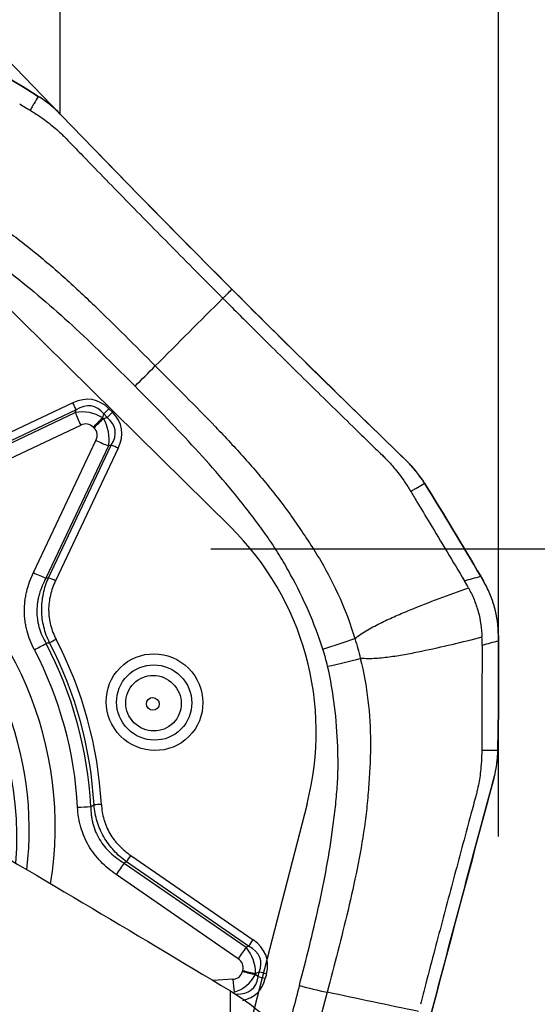
# Model space of a CAD drawing. Units: millimetres. Extents: x 203 to 289, y 192 to 308.
# Drawn here: x 274 to 277, y 266 to 272 of the extents above; entities that cross this region are included whole.
import ezdxf

# ---------------------------------------------------------------- set-up
doc = ezdxf.new("R2010")
doc.units = ezdxf.units.MM
for name, color, linetype in [('1', 4, 'Continuous'), ('2', 7, 'Continuous'), ('81', 3, 'Continuous'), ('CUT', 1, 'Continuous'), ('NOCUT', 7, 'Continuous')]:
    doc.layers.add(name, color=color, linetype=linetype)

msp = doc.modelspace()

# ---------------------------------------------------------------- linework, layer by layer
at = {"layer": '1'}
for p, q in [((274.1855, 269.7448), (273.2633, 269.3092)), ((273.282, 269.243), (274.2017, 269.6774)), ((274.2065, 269.6961), (273.2842, 269.2605)), ((274.2017, 269.6774), (274.2065, 269.6961)), ((274.4353, 269.704), (274.4597, 269.6797)), ((274.3922, 269.6411), (274.3989, 269.6676)), ((274.3922, 269.6411), (274.3967, 269.6366)), ((274.3967, 269.6366), (274.4232, 269.6432)), ((274.4232, 269.6432), (274.3989, 269.6676)), ((273.3197, 269.1554), (274.2394, 269.5897)), ((274.3311, 269.571), (274.3265, 269.5755)), ((273.91, 268.5645), (274.3452, 269.4838)), ((274.4328, 269.4461), (273.9977, 268.5268)), ((274.0151, 268.5289), (274.4515, 269.4508)), ((274.5002, 269.4298), (274.0638, 268.508)), ((274.4515, 269.4508), (274.4328, 269.4461)), ((274.5878, 266.5981), (275.438, 266.0115)), ((274.5412, 266.5457), (275.389, 265.9607)), ((275.4072, 265.9672), (274.557, 266.5538)), ((275.3336, 265.881), (274.4858, 266.4659)), ((275.389, 265.9607), (275.4072, 265.9672)), ((275.3644, 265.7924), (275.366, 265.7986)), ((275.4554, 265.7777), (275.4538, 265.7715)), ((275.4812, 265.7869), (275.4554, 265.7777)), ((275.4726, 265.7539), (275.4812, 265.7869)), ((275.5308, 265.7753), (275.5222, 265.7423)), ((275.2962, 265.7377), (275.1601, 265.7283)), ((275.4726, 265.7539), (275.4538, 265.7715)), ((275.2804, 260.4336), (275.2804, 265.6568))]:
    msp.add_line(p, q, dxfattribs=at)
for centre, major_axis, ratio, start_param, end_param in [((274.6772, 269.9214), (0.3537, 0.3534), 0.000078, 4.54046, 4.941885), ((274.131, 268.8098), (-0.1951, -0.956), 0.438744, 2.859062, 3.458895), ((274.1734, 269.7327), (0.0427, -0.0904), 0.161319, 1.079215, 1.628556), ((274.2422, 269.2853), (-0.021, -0.3958), 0.825426, 2.729826, 3.329659), ((274.2612, 269.6115), (-0.0769, 0.1628), 0.161319, 1.079215, 1.628556), ((274.1189, 268.7977), (-0.1997, -0.9241), 0.347527, 2.8646, 3.464433), ((274.4232, 269.6919), (0.0707, 0.0707), 0.000078, 1.398867, 1.922466), ((274.4476, 269.6676), (0.0707, 0.0707), 0.000078, 1.398867, 1.922466), ((273.5651, 269.3762), (-0.9562, -0.1942), 0.438733, 2.824296, 3.424129), ((274.3483, 269.5973), (-0.1273, -0.1272), 0.000078, 1.398867, 1.922466), ((274.3528, 269.5927), (-0.1273, -0.1272), 0.000078, 1.398867, 1.922466), ((274.0408, 269.4869), (-0.3958, -0.0206), 0.825363, 2.953638, 3.553471), ((273.553, 269.3641), (-0.9243, -0.1989), 0.347521, 2.818751, 3.418584), ((274.2204, 269.2636), (-0.0681, -0.3335), 0.438744, 2.859062, 3.458895), ((274.019, 269.4651), (-0.3336, -0.0678), 0.438733, 2.824296, 3.424129), ((274.367, 269.5056), (-0.1627, 0.077), 0.16137, 1.513184, 2.062526), ((271.5884, 266.8353), (1.7623, -1.7623), 0.985257, 0.616215, 4.017971), ((274.4881, 269.4177), (0.0904, -0.0428), 0.16137, 1.513184, 2.062526), ((271.5696, 266.8165), (-1.6465, 1.6465), 0.985257, 3.796587, 5.856097), ((271.51, 266.757), (1.6283, -1.6283), 0.985257, 0.700351, 2.093942), ((273.9318, 268.5863), (-0.1627, 0.077), 0.16137, 1.513184, 2.062526), ((274.0517, 268.4959), (-0.0904, 0.0428), 0.16137, 4.654777, 5.204118), ((275.9836, 268.0941), (-0.4767, -0.1509), 0.079752, 1.418365, 1.89262), ((273.9384, 268.0505), (0.1595, 0.0835), 0.05177, 4.548373, 5.071972), ((271.5913, 266.8382), (1.9387, -1.9387), 0.985257, 0.830115, 1.263374), ((274.0561, 268.0884), (-0.0887, -0.0461), 0.052232, 4.548519, 5.072117), ((271.5928, 266.8397), (-1.954, 1.954), 0.985257, 3.974541, 4.402133), ((271.5944, 266.8414), (1.9894, -1.9894), 0.985257, 0.832949, 1.260541), ((271.5884, 266.8353), (-1.8751, 1.8751), 0.985257, 3.971707, 4.404967), ((276.0166, 267.974), (-0.487, -0.1135), 0.091335, 1.42501, 1.899264), ((274.2388, 266.9552), (0.1798, 0.0094), 0.115446, 4.584933, 5.108532), ((274.3708, 266.9413), (0.0998, 0.0055), 0.115087, 1.443014, 1.966613), ((274.5757, 266.586), (0.0568, 0.0823), 0.03132, 4.332127, 4.881468), ((274.5075, 266.4877), (0.1022, 0.1482), 0.03132, 1.190534, 1.739875), ((275.4259, 265.9994), (0.0568, 0.0823), 0.03132, 4.332127, 4.881468), ((274.6002, 265.6032), (-0.93, -0.291), 0.439895, 2.872995, 3.472828), ((275.3554, 265.9027), (-0.1022, -0.1482), 0.03132, 4.332127, 4.881468), ((275.0632, 265.7603), (-0.3882, -0.0675), 0.832246, 2.988351, 3.588184), ((274.5881, 265.5911), (-0.8991, -0.2911), 0.348135, 2.86822, 3.468053), ((275.0414, 265.7385), (-0.3244, -0.1015), 0.439895, 2.872995, 3.472828), ((275.1127, 266.0111), (-0.2307, 0.2551), 0.429741, 2.816127, 3.41596), ((275.3862, 265.8142), (-0.1741, 0.0455), 0.148201, 1.484259, 2.007858), ((275.3878, 265.8203), (-0.1741, 0.0455), 0.148201, 1.484259, 2.007858), ((275.5187, 265.7632), (-0.0967, 0.0253), 0.148201, 4.625852, 5.149451), ((275.3179, 265.7595), (0.0125, -0.1796), 0.129898, 4.824916, 5.374257), ((275.1345, 266.0329), (-0.234, 0.3559), 0.759706, 2.932534, 3.532367), ((274.7885, 266.3572), (-0.6443, 0.6867), 0.345236, 2.809931, 3.409764), ((274.8006, 266.3693), (-0.6612, 0.7313), 0.429741, 2.898219, 3.41596), ((275.5101, 265.7302), (-0.0967, 0.0253), 0.148201, 4.625852, 5.149451), ((275.8203, 265.7551), (-0.4837, 0.1265), 0.148201, 1.484259, 1.885685)]:
    msp.add_ellipse(centre, major_axis=major_axis, ratio=ratio, start_param=start_param, end_param=end_param, dxfattribs=at)
for centre, major_axis in [((274.7526, 267.6642), (0.2393, -0.2393)), ((274.7501, 267.6618), (-0.1863, 0.1863)), ((274.7453, 267.657), (0.1376, -0.1376)), ((274.7405, 267.6521), (-0.0315, 0.0315))]:
    msp.add_ellipse(centre, major_axis=major_axis, ratio=0.985257, dxfattribs=at)
for points in [[(273.297, 272.2666), (273.5141, 272.139), (273.7297, 272.0086), (273.9436, 271.8754)], [(273.8147, 271.8226), (273.828, 271.8145), (273.8414, 271.8065), (273.8547, 271.7985)], [(273.8547, 271.7985), (273.8654, 271.792), (273.8762, 271.7856), (273.8869, 271.7791)], [(275.228, 270.4717), (275.0713, 270.315), (274.9145, 270.1584), (274.7577, 270.0018)], [(276.5342, 269.1294), (276.5407, 269.1187), (276.5471, 269.1079), (276.5536, 269.0972)], [(276.6306, 269.186), (276.7636, 268.972), (276.8938, 268.7563), (277.0212, 268.5391)], [(276.5536, 269.0972), (276.5616, 269.0838), (276.5696, 269.0705), (276.5776, 269.0572)], [(276.5776, 269.0572), (276.6072, 269.0079), (276.6368, 268.9587), (276.6663, 268.9095)], [(276.6663, 268.9095), (276.7467, 268.7757), (276.827, 268.642), (276.9073, 268.5083)], [(273.9977, 268.5268), (274.0035, 268.5275), (274.0093, 268.5282), (274.0151, 268.5289)], [(276.9073, 268.5083), (276.9453, 268.5185), (276.9833, 268.5288), (277.0212, 268.5391)], [(277.0212, 268.5391), (277.0274, 268.5285), (277.0336, 268.5179), (277.0398, 268.5074)], [(276.9353, 268.4598), (276.926, 268.4759), (276.9167, 268.4921), (276.9073, 268.5083)], [(276.1458, 268.1057), (276.16, 268.0604), (276.1725, 268.0146), (276.1835, 267.9685)], [(277.0306, 268.0588), (277.0304, 268.0776), (277.0301, 268.0964), (277.0299, 268.1152)], [(277.1442, 268.1266), (277.1444, 268.1143), (277.1445, 268.1019), (277.1445, 268.0896)], [(274.0226, 268.0765), (274.0146, 268.075), (274.0066, 268.0736), (273.9985, 268.0721)], [(275.9561, 267.9135), (275.9467, 267.9539), (275.9357, 267.9939), (275.9232, 268.0336)], [(277.0306, 268.0588), (277.0301, 267.9016), (277.0296, 267.7445), (277.0291, 267.5873)], [(277.1445, 268.0896), (277.1066, 268.0793), (277.0686, 268.0691), (277.0306, 268.0588)], [(277.1445, 268.0896), (277.1463, 267.8358), (277.1449, 267.582), (277.1402, 267.3283)], [(277.0291, 267.5873), (277.0289, 267.5294), (277.0287, 267.4716), (277.0285, 267.4137)], [(277.0283, 267.3667), (277.0283, 267.3541), (277.0283, 267.3414), (277.0282, 267.3288)], [(277.0285, 267.4137), (277.0285, 267.3981), (277.0284, 267.3824), (277.0283, 267.3667)], [(274.3092, 266.9397), (274.3167, 266.943), (274.3242, 266.9464), (274.3317, 266.9498)], [(273.221, 266.8792), (273.911, 266.4739), (274.5978, 266.0666), (275.2804, 265.6568)], [(274.557, 266.5538), (274.5517, 266.5511), (274.5464, 266.5484), (274.5412, 266.5457)], [(275.7598, 265.6946), (275.7277, 265.5719), (275.6949, 265.4493), (275.6601, 265.3274)], [(275.9523, 265.6477), (275.9039, 265.4627), (275.8564, 265.2776), (275.8043, 265.0941)], [(276.5882, 265.5138), (276.3762, 265.5584), (276.1642, 265.6031), (275.9523, 265.6477)]]:
    msp.add_open_spline(points, degree=3, dxfattribs=at)
for points, knots in [([(273.9436, 271.8754), (273.9433, 271.8749), (273.943, 271.8744), (273.9334, 271.8582), (273.9195, 271.8344), (273.9009, 271.8028), (273.8916, 271.787), (273.8869, 271.7791)], [0, 0, 0, 0, 0.014879, 0.014879, 0.507439, 0.75372, 1, 1, 1, 1]), ([(274.0963, 271.7521), (274.0733, 271.7758), (274.0491, 271.7979), (273.9982, 271.839), (273.9715, 271.858), (273.9436, 271.8754)], [0, 0, 0, 0, 0.5, 0.5, 1, 1, 1, 1]), ([(273.8869, 271.7791), (273.9097, 271.7654), (273.9372, 271.7477), (273.9641, 271.729), (273.9691, 271.7255)], [0, 0, 0, 0, 0.814077, 1, 1, 1, 1]), ([(275.2907, 270.5343), (275.0894, 270.7358), (274.8892, 270.9382), (274.6404, 271.1921), (274.5907, 271.2429), (274.4916, 271.3446), (274.4421, 271.3955), (274.3433, 271.4974), (274.2939, 271.5483), (274.1951, 271.6502), (274.1457, 271.7011), (274.0963, 271.7521)], [0, 0, 0, 0, 0.5, 0.5, 0.625, 0.625, 0.75, 0.75, 0.875, 0.875, 1, 1, 1, 1]), ([(273.9691, 271.7255), (273.9859, 271.7136), (274.0322, 271.6793), (274.076, 271.6417), (274.1029, 271.6163)], [0, 0, 0, 0, 0.357608, 1, 1, 1, 1]), ([(274.1029, 271.6163), (274.1071, 271.6124), (274.1188, 271.6011), (274.1303, 271.5896), (274.1379, 271.5818)], [0, 0, 0, 0, 0.35106, 1, 1, 1, 1]), ([(274.1379, 271.5818), (274.138, 271.5817), (274.1381, 271.5816), (274.1685, 271.5503), (274.1989, 271.5189), (274.2293, 271.4875)], [0, 0, 0, 0, 0.002912, 0.002912, 1, 1, 1, 1]), ([(274.2293, 271.4875), (274.2457, 271.4707), (274.3143, 271.3999), (274.4353, 271.2753), (274.6452, 271.0602), (274.8617, 270.8401), (275.0616, 270.6386), (275.1556, 270.5442), (275.191, 270.5087)], [0, 0, 0, 0, 0.051549, 0.215976, 0.380403, 0.709257, 0.890416, 1, 1, 1, 1]), ([(272.8629, 271.3916), (272.9589, 271.3629), (273.0516, 271.3283), (273.2314, 271.2484), (273.3185, 271.2032), (273.4454, 271.1285), (273.4871, 271.1025), (273.5487, 271.0619), (273.5692, 271.0483), (273.6102, 271.0208), (273.6306, 271.007), (273.6916, 270.965), (273.732, 270.9364), (273.8117, 270.8772), (273.8511, 270.8468), (273.9674, 270.7537), (274.0428, 270.6893), (274.1906, 270.5572), (274.2631, 270.4895), (274.4778, 270.2835), (274.6174, 270.1422), (274.7577, 270.0018)], [0, 0, 0, 0, 0.125, 0.125, 0.25, 0.25, 0.3125, 0.3125, 0.34375, 0.34375, 0.375, 0.375, 0.4375, 0.4375, 0.5, 0.5, 0.625, 0.625, 0.75, 0.75, 1, 1, 1, 1]), ([(272.7906, 271.169), (272.8811, 271.1402), (272.9692, 271.1065), (273.1412, 271.0311), (273.2251, 270.9894), (273.3484, 270.9219), (273.3891, 270.8986), (273.4697, 270.8504), (273.5092, 270.8247), (273.587, 270.7712), (273.6254, 270.7434), (273.7016, 270.6867), (273.7393, 270.6578), (273.8513, 270.5698), (273.9244, 270.5093), (274.0679, 270.3854), (274.1384, 270.322), (274.3471, 270.1285), (274.4825, 269.9953), (274.6168, 269.8609)], [0, 0, 0, 0, 0.125, 0.125, 0.25, 0.25, 0.3125, 0.3125, 0.375, 0.375, 0.4375, 0.4375, 0.5, 0.5, 0.625, 0.625, 0.75, 0.75, 1, 1, 1, 1]), ([(275.191, 270.5087), (275.1972, 270.5025), (275.2033, 270.4964), (275.2144, 270.4852), (275.2206, 270.4791), (275.2268, 270.4729), (275.228, 270.4717)], [0, 0, 0, 0, 0.5, 0.5, 0.9, 1, 1, 1, 1]), ([(275.228, 270.4717), (275.2332, 270.4769), (275.2437, 270.4873), (275.2646, 270.5082), (275.2803, 270.5239), (275.2907, 270.5343)], [0, 0, 0, 0, 0.25, 0.5, 1, 1, 1, 1]), ([(276.5074, 269.3388), (276.4565, 269.3882), (276.4056, 269.4377), (276.3038, 269.5366), (276.2529, 269.586), (276.1512, 269.6849), (276.1003, 269.7344), (275.9987, 269.8337), (275.9479, 269.8834), (275.6942, 270.1324), (275.4921, 270.3328), (275.2907, 270.5343)], [0, 0, 0, 0, 0.125, 0.125, 0.25, 0.25, 0.375, 0.375, 0.5, 0.5, 1, 1, 1, 1]), ([(275.228, 270.4717), (275.2292, 270.4704), (275.2354, 270.4642), (275.2416, 270.4581), (275.2527, 270.447), (275.2589, 270.4408), (275.265, 270.4346)], [0, 0, 0, 0, 0.1, 0.5, 0.5, 1, 1, 1, 1]), ([(275.265, 270.4346), (275.3005, 270.3991), (275.3948, 270.3051), (275.5961, 270.1051), (275.816, 269.8883), (276.0309, 269.6782), (276.1554, 269.5571), (276.2261, 269.4884), (276.243, 269.472)], [0, 0, 0, 0, 0.109584, 0.290743, 0.619597, 0.784024, 0.948451, 1, 1, 1, 1]), ([(274.7577, 270.0018), (274.8981, 269.8613), (275.0392, 269.7216), (275.245, 269.5067), (275.3126, 269.4342), (275.4446, 269.2862), (275.509, 269.2108), (275.6019, 269.0944), (275.6323, 269.055), (275.6914, 268.9752), (275.72, 268.9348), (275.7619, 268.8738), (275.7758, 268.8533), (275.8031, 268.8124), (275.8167, 268.7918), (275.8573, 268.7301), (275.8833, 268.6884), (275.9578, 268.5615), (276.003, 268.4744), (276.0827, 268.2945), (276.1173, 268.2017), (276.1458, 268.1057)], [0, 0, 0, 0, 0.25, 0.25, 0.375, 0.375, 0.5, 0.5, 0.5625, 0.5625, 0.625, 0.625, 0.65625, 0.65625, 0.6875, 0.6875, 0.75, 0.75, 0.875, 0.875, 1, 1, 1, 1]), ([(275.9232, 268.0336), (275.8945, 268.1242), (275.8609, 268.2123), (275.7856, 268.3843), (275.744, 268.4683), (275.6766, 268.5916), (275.6533, 268.6324), (275.6052, 268.713), (275.5796, 268.7525), (275.5261, 268.8303), (275.4983, 268.8687), (275.4417, 268.945), (275.4128, 268.9828), (275.3249, 269.0948), (275.2645, 269.168), (275.1408, 269.3116), (275.0774, 269.3822), (274.8841, 269.591), (274.751, 269.7266), (274.6168, 269.8609)], [0, 0, 0, 0, 0.125, 0.125, 0.25, 0.25, 0.3125, 0.3125, 0.375, 0.375, 0.4375, 0.4375, 0.5, 0.5, 0.625, 0.625, 0.75, 0.75, 1, 1, 1, 1]), ([(276.243, 269.472), (276.2744, 269.4416), (276.3057, 269.4112), (276.337, 269.3808), (276.3371, 269.3807), (276.3371, 269.3806)], [0, 0, 0, 0, 0.997088, 0.997088, 1, 1, 1, 1]), ([(276.3371, 269.3806), (276.345, 269.373), (276.3565, 269.3615), (276.3677, 269.3497), (276.3716, 269.3456)], [0, 0, 0, 0, 0.64894, 1, 1, 1, 1]), ([(276.3716, 269.3456), (276.397, 269.3186), (276.4345, 269.2748), (276.4689, 269.2285), (276.4807, 269.2116)], [0, 0, 0, 0, 0.642392, 1, 1, 1, 1]), ([(276.6307, 269.1858), (276.6133, 269.2137), (276.5944, 269.2405), (276.5533, 269.2915), (276.5311, 269.3158), (276.5074, 269.3388)], [0, 0, 0, 0, 0.5, 0.5, 1, 1, 1, 1]), ([(276.4807, 269.2116), (276.4842, 269.2067), (276.5029, 269.1798), (276.5206, 269.1522), (276.5342, 269.1294)], [0, 0, 0, 0, 0.185923, 1, 1, 1, 1]), ([(276.5342, 269.1294), (276.5421, 269.1341), (276.558, 269.1433), (276.5896, 269.1619), (276.6133, 269.1758), (276.6296, 269.1854), (276.6301, 269.1857), (276.6306, 269.186)], [0, 0, 0, 0, 0.24628, 0.492561, 0.985121, 0.985121, 1, 1, 1, 1]), ([(273.9166, 268.0287), (273.8948, 268.0704), (273.8777, 268.1136), (273.8629, 268.1697), (273.8603, 268.181), (273.8558, 268.2039), (273.8538, 268.2155), (273.8492, 268.2503), (273.846, 268.2965), (273.8486, 268.3425), (273.8527, 268.3769), (273.8544, 268.3884), (273.8585, 268.4113), (273.8609, 268.4227), (273.8744, 268.4791), (273.8901, 268.5225), (273.91, 268.5645)], [0, 0, 0, 0, 0.25, 0.25, 0.3125, 0.3125, 0.375, 0.375, 0.5, 0.625, 0.625, 0.6875, 0.6875, 0.75, 0.75, 1, 1, 1, 1]), ([(273.9977, 268.5268), (273.9784, 268.4917), (273.9627, 268.4552), (273.9488, 268.4074), (273.9463, 268.3976), (273.942, 268.3781), (273.9365, 268.3488), (273.9325, 268.2997), (273.935, 268.2601), (273.9392, 268.2304), (273.9409, 268.2204), (273.9451, 268.2009), (273.9524, 268.1719), (273.9627, 268.1439), (273.9789, 268.1074), (273.9882, 268.0895), (273.9985, 268.0721)], [0, 0, 0, 0, 0.25, 0.25, 0.3125, 0.3125, 0.375, 0.5, 0.625, 0.625, 0.6875, 0.6875, 0.75, 0.875, 0.875, 1, 1, 1, 1]), ([(274.0226, 268.0765), (274.0141, 268.0943), (274.0064, 268.1124), (273.9931, 268.1494), (273.9873, 268.1683), (273.9734, 268.2256), (273.9685, 268.2641), (273.9678, 268.3223), (273.9687, 268.3417), (273.9727, 268.3807), (273.9757, 268.3999), (273.9878, 268.4565), (273.9998, 268.4932), (274.0151, 268.5289)], [0, 0, 0, 0, 0.125, 0.125, 0.25, 0.25, 0.5, 0.5, 0.625, 0.625, 0.75, 0.75, 1, 1, 1, 1]), ([(274.0638, 268.508), (274.0487, 268.476), (274.0367, 268.4431), (274.0244, 268.3921), (274.0213, 268.3748), (274.0171, 268.3395), (274.016, 268.3219), (274.0163, 268.2693), (274.0208, 268.2345), (274.0342, 268.1827), (274.0397, 268.1657), (274.0526, 268.1326), (274.06, 268.1163), (274.0682, 268.1005)], [0, 0, 0, 0, 0.25, 0.25, 0.375, 0.375, 0.5, 0.5, 0.75, 0.75, 0.875, 0.875, 1, 1, 1, 1]), ([(276.1458, 268.1057), (276.16, 268.1172), (276.1749, 268.128), (276.2051, 268.1483), (276.2205, 268.1579), (276.2675, 268.1854), (276.2997, 268.2022), (276.3648, 268.234), (276.3976, 268.249), (276.4638, 268.278), (276.4971, 268.2921), (276.5974, 268.3331), (276.6647, 268.3592), (276.7998, 268.4103), (276.8675, 268.4352), (276.9353, 268.4598)], [0, 0, 0, 0, 0.0625, 0.0625, 0.125, 0.125, 0.25, 0.25, 0.375, 0.375, 0.5, 0.5, 0.75, 0.75, 1, 1, 1, 1]), ([(276.9353, 268.4598), (276.95, 268.4334), (276.9631, 268.4062), (276.9803, 268.3643), (276.9856, 268.3501), (276.9953, 268.3216), (276.9997, 268.3073), (277.0194, 268.2351), (277.028, 268.1759), (277.0299, 268.1152)], [0, 0, 0, 0, 0.25, 0.25, 0.375, 0.375, 0.5, 0.5, 1, 1, 1, 1]), ([(277.1442, 268.1266), (277.1436, 268.1938), (277.1345, 268.2594), (277.1126, 268.3394), (277.1077, 268.3553), (277.0968, 268.3869), (277.0908, 268.4026), (277.0715, 268.4487), (277.0566, 268.4785), (277.0398, 268.5074)], [0, 0, 0, 0, 0.5, 0.5, 0.625, 0.625, 0.75, 0.75, 1, 1, 1, 1]), ([(277.0299, 268.1152), (276.9601, 268.0976), (276.8902, 268.0805), (276.7502, 268.0473), (276.6801, 268.0314), (276.5745, 268.0095), (276.5392, 268.0025), (276.4686, 267.9896), (276.4332, 267.9838), (276.3621, 267.9739), (276.3264, 267.9699), (276.2728, 267.9666), (276.2549, 267.966), (276.2192, 267.9661), (276.2014, 267.9668), (276.1835, 267.9685)], [0, 0, 0, 0, 0.25, 0.25, 0.5, 0.5, 0.625, 0.625, 0.75, 0.75, 0.875, 0.875, 0.9375, 0.9375, 1, 1, 1, 1]), ([(276.1835, 267.9685), (276.2079, 267.8715), (276.2254, 267.7743), (276.2485, 267.5796), (276.254, 267.482), (276.2545, 267.3353), (276.2534, 267.2864), (276.2499, 267.2129), (276.2487, 267.1884), (276.2459, 267.1395), (276.2444, 267.115), (276.2394, 267.0417), (276.2353, 266.9928), (276.2249, 266.8949), (276.2188, 266.8459), (276.1979, 266.6997), (276.1807, 266.6029), (276.1422, 266.4102), (276.1208, 266.3143), (276.0526, 266.0276), (276.0019, 265.8377), (275.9523, 265.6477)], [0, 0, 0, 0, 0.125, 0.125, 0.25, 0.25, 0.3125, 0.3125, 0.34375, 0.34375, 0.375, 0.375, 0.4375, 0.4375, 0.5, 0.5, 0.625, 0.625, 0.75, 0.75, 1, 1, 1, 1]), ([(275.7598, 265.6946), (275.8073, 265.8763), (275.8533, 266.0585), (275.9138, 266.3335), (275.9326, 266.4254), (275.9663, 266.6101), (275.9812, 266.7029), (275.9999, 266.8427), (276.0056, 266.8895), (276.0156, 266.9831), (276.02, 267.0299), (276.0265, 267.1234), (276.0285, 267.1701), (276.0289, 267.2634), (276.0282, 267.31), (276.0235, 267.4497), (276.0165, 267.5427), (275.9937, 267.7283), (275.9777, 267.821), (275.9561, 267.9135)], [0, 0, 0, 0, 0.25, 0.25, 0.375, 0.375, 0.5, 0.5, 0.5625, 0.5625, 0.625, 0.625, 0.6875, 0.6875, 0.75, 0.75, 0.875, 0.875, 1, 1, 1, 1]), ([(277.0282, 267.3288), (277.0281, 267.302), (277.0271, 267.2692), (277.0247, 267.2365), (277.0243, 267.2304)], [0, 0, 0, 0, 0.814077, 1, 1, 1, 1]), ([(277.1402, 267.3283), (277.1397, 267.3283), (277.1391, 267.3283), (277.1202, 267.3284), (277.0926, 267.3285), (277.0558, 267.3287), (277.0374, 267.3288), (277.0282, 267.3288)], [0, 0, 0, 0, 0.014879, 0.014879, 0.507439, 0.75372, 1, 1, 1, 1]), ([(277.1126, 267.133), (277.1212, 267.165), (277.1278, 267.1973), (277.137, 267.2623), (277.1396, 267.2952), (277.1402, 267.3283)], [0, 0, 0, 0, 0.5, 0.5, 1, 1, 1, 1]), ([(277.0243, 267.2304), (277.0227, 267.2098), (277.0168, 267.1525), (277.0069, 267.0957), (276.9988, 267.0596)], [0, 0, 0, 0, 0.357608, 1, 1, 1, 1]), ([(276.6746, 265.49), (276.7459, 265.7625), (276.8181, 266.0358), (276.9095, 266.3784), (276.9278, 266.4469), (276.9646, 266.5841), (276.9831, 266.6527), (277.02, 266.7899), (277.0385, 266.8585), (277.0755, 266.9958), (277.094, 267.0644), (277.1126, 267.133)], [0, 0, 0, 0, 0.5, 0.5, 0.625, 0.625, 0.75, 0.75, 0.875, 0.875, 1, 1, 1, 1]), ([(276.987, 267.0118), (276.987, 267.0117), (276.9869, 267.0116), (276.9756, 266.9694), (276.9642, 266.9272), (276.9528, 266.8849)], [0, 0, 0, 0, 0.002912, 0.002912, 1, 1, 1, 1]), ([(276.9988, 267.0596), (276.9975, 267.054), (276.9939, 267.0382), (276.9898, 267.0224), (276.987, 267.0118)], [0, 0, 0, 0, 0.35106, 1, 1, 1, 1]), ([(274.3092, 266.9397), (274.3092, 266.9196), (274.3103, 266.8996), (274.3138, 266.8699), (274.3153, 266.86), (274.319, 266.8403), (274.3212, 266.8305), (274.3338, 266.7818), (274.3491, 266.745), (274.3804, 266.6932), (274.3921, 266.6767), (274.4176, 266.6455), (274.4313, 266.6309), (274.4746, 266.59), (274.5066, 266.5664), (274.5412, 266.5457)], [0, 0, 0, 0, 0.125, 0.125, 0.1875, 0.1875, 0.25, 0.25, 0.5, 0.5, 0.625, 0.625, 0.75, 0.75, 1, 1, 1, 1]), ([(274.557, 266.5538), (274.5254, 266.5774), (274.4961, 266.6036), (274.4629, 266.64), (274.4564, 266.6475), (274.4439, 266.6627), (274.4259, 266.686), (274.3993, 266.7269), (274.3817, 266.7619), (274.37, 266.789), (274.3663, 266.7982), (274.3596, 266.8166), (274.3565, 266.8258), (274.3423, 266.8725), (274.3351, 266.9107), (274.3317, 266.9498)], [0, 0, 0, 0, 0.25, 0.25, 0.3125, 0.3125, 0.375, 0.5, 0.625, 0.625, 0.6875, 0.6875, 0.75, 0.75, 1, 1, 1, 1]), ([(274.3829, 266.9534), (274.3849, 266.9179), (274.3905, 266.8831), (274.4027, 266.8407), (274.4054, 266.8323), (274.4114, 266.8155), (274.4147, 266.8072), (274.4252, 266.7826), (274.4411, 266.751), (274.4657, 266.7143), (274.4825, 266.6936), (274.4941, 266.68), (274.5001, 266.6734), (274.531, 266.6412), (274.5583, 266.6184), (274.5878, 266.5981)], [0, 0, 0, 0, 0.25, 0.25, 0.3125, 0.3125, 0.375, 0.375, 0.5, 0.625, 0.6875, 0.6875, 0.75, 0.75, 1, 1, 1, 1]), ([(274.4858, 266.4659), (274.447, 266.4927), (274.4113, 266.5225), (274.3629, 266.5729), (274.3476, 266.5906), (274.3191, 266.6281), (274.3061, 266.6476), (274.271, 266.7077), (274.2528, 266.7503), (274.2366, 266.8066), (274.2337, 266.818), (274.2286, 266.8408), (274.222, 266.8752), (274.2183, 266.91), (274.2171, 266.9334)], [0, 0, 0, 0, 0.25, 0.25, 0.375, 0.375, 0.5, 0.5, 0.75, 0.75, 0.8125, 0.8125, 0.875, 1, 1, 1, 1]), ([(276.9528, 266.8849), (276.9466, 266.8622), (276.9209, 266.7668), (276.8757, 266.5989), (276.798, 266.3088), (276.7191, 266.0118), (276.6473, 265.7395), (276.6139, 265.6119), (276.6013, 265.5639)], [0, 0, 0, 0, 0.051549, 0.215976, 0.380403, 0.709257, 0.890416, 1, 1, 1, 1]), ([(275.2804, 265.6568), (275.3449, 265.6181), (275.404, 265.5769), (275.5122, 265.4902), (275.5612, 265.4446), (275.6273, 265.373), (275.6481, 265.3486), (275.6871, 265.2987), (275.7055, 265.2731), (275.756, 265.1957), (275.784, 265.143), (275.8293, 265.0354), (275.8465, 264.9804), (275.8611, 264.9104), (275.8637, 264.8963), (275.8682, 264.868), (275.8701, 264.8537), (275.8747, 264.8109), (275.8764, 264.7824), (275.8767, 264.749), (275.8767, 264.7441), (275.8767, 264.7392)], [0, 0, 0, 0, 0.164325, 0.164325, 0.32865, 0.32865, 0.410812, 0.410812, 0.492975, 0.492975, 0.6573, 0.6573, 0.821625, 0.821625, 0.862706, 0.862706, 0.903787, 0.903787, 0.98595, 0.98595, 1, 1, 1, 1])]:
    msp.add_open_spline(points, degree=3, knots=knots, dxfattribs=at)
at = {"layer": '2'}
for p, q in [((277.1442, 268.7312), (277.1442, 305.71)), ((277.1442, 268.7312), (277.1442, 297.0706)), ((274.0963, 271.7521), (257.328, 289.0385)), ((274.0963, 271.7521), (274.0963, 286.2821)), ((277.1442, 270.7312), (277.1442, 286.2821))]:
    msp.add_line(p, q, dxfattribs=at)
at = {"layer": '81'}
for p, q in [((277.1442, 266.7312), (277.1442, 270.7312)), ((275.1442, 268.7312), (279.1442, 268.7312))]:
    msp.add_line(p, q, dxfattribs=at)
at = {"layer": 'CUT'}
for p, q in [((273.9436, 271.8755), (273.9436, 271.8755)), ((274.0963, 271.7522), (274.0963, 271.7522)), ((276.6307, 269.186), (276.6307, 269.186)), ((277.0212, 268.5391), (277.0212, 268.5391)), ((277.0398, 268.5074), (277.0398, 268.5074)), ((277.1442, 268.1267), (277.1442, 268.1267)), ((277.1445, 268.0897), (277.1445, 268.0897)), ((277.1402, 267.3285), (277.1402, 267.3285)), ((277.1126, 267.1332), (277.1126, 267.1332))]:
    msp.add_line(p, q, dxfattribs=at)
for centre, radius, start, end in [((258.0141, 246.2726), 30.1539, 58.11118, 59.54708), ((273.5189, 271.193), 0.8038, 44.08456, 58.11048), ((384.3539, 378.4516), 153.4324, 224.060405, 224.21962), ((338.6313, 333.8156), 89.5347, 224.154374, 224.972868), ((336.4369, 331.6216), 86.4316, 224.972064, 225.396165), ((372.9954, 368.8928), 138.6394, 225.455271, 225.895948), ((275.9475, 268.7619), 0.8041, 31.83073, 45.86757), ((251.1371, 253.3528), 30.0102, 30.40024, 31.84305), ((265.2131, 261.6112), 13.6904, 30.24643, 30.40015), ((276.3753, 268.1204), 0.7689, 0.46918, 30.21783), ((261.0373, 267.9768), 16.1077, 0.40142, 0.53296), ((247.0766, 267.879), 30.0687, 358.9508, 0.40139), ((276.3367, 267.3429), 0.8036, 344.87926, 358.97131), ((588.0845, 183.0692), 322.134, 164.872974, 164.948528), ((452.9391, 219.3014), 182.2161, 164.915103, 165.315805)]:
    msp.add_arc(centre, radius, start, end, dxfattribs=at)
at = {"layer": 'NOCUT'}
for p, q in [((273.221, 270.9117), (275.2804, 268.8827)), ((275.813, 266.9571), (274.8501, 263.235))]:
    msp.add_line(p, q, dxfattribs=at)
msp.add_arc((273.8767, 267.458), 2, 345.4957, 45.42599, dxfattribs=at)

doc.saveas('drawing.dxf')
